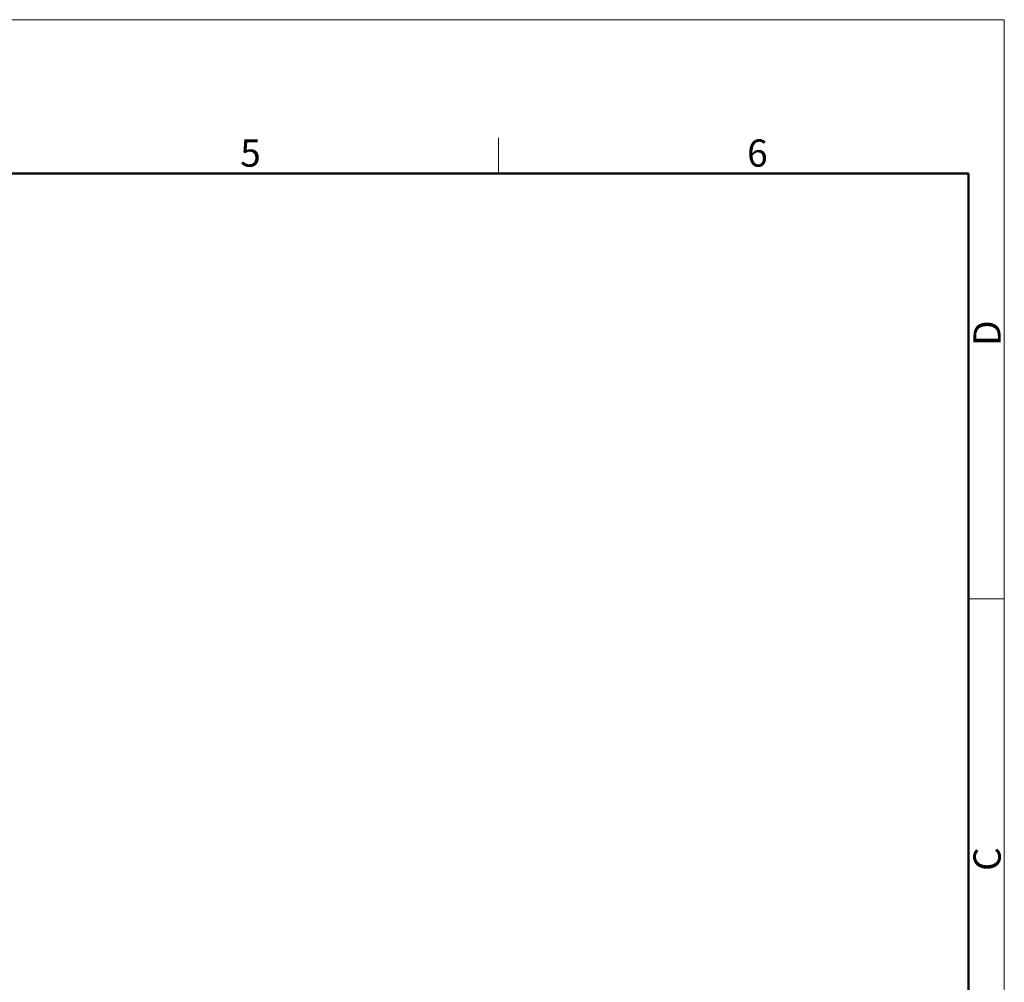
# Model space of a CAD drawing. Units: millimetres. Extents: x 2683 to 3277, y 484 to 904.
# Drawn here: x 3085 to 3277, y 717 to 904 of the extents above; entities that cross this region are included whole.
import ezdxf

# ---------------------------------------------------------------- set-up
doc = ezdxf.new("R2010")
doc.units = ezdxf.units.MM
doc.header["$LTSCALE"] = 65.395
doc.layers.add('Dim', color=3, linetype='CONTINUOUS', lineweight=15)
doc.layers.add('图框', color=7, linetype='CONTINUOUS', lineweight=20)
doc.styles.add('Romans字体', font='romans.shx', dxfattribs={"width": 0.75})

# ---------------------------------------------------------------- blocks, each defined once
blk = doc.blocks.new('A4图框-NEW')
at = {"layer": '图框', "color": 1, "lineweight": 18}
for p in [(833.413, 690.535), (1130.412, 480.535)]:
    blk.add_line(p, (1130.412, 690.535), dxfattribs=at)
at = {"layer": '图框', "color": 6}
for p, q in [((1081.089, 679.035), (1081.089, 675.535)), ((1130.412, 634.073), (1126.929, 634.073))]:
    blk.add_line(p, q, dxfattribs=at)
at = {"layer": '图框', "lineweight": 50}
for p in [(836.913, 675.535), (1126.929, 484.341)]:
    blk.add_line(p, (1126.929, 675.535), dxfattribs=at)
at = {"layer": '图框', "color": 6, "char_height": 2.652, "width": 2.55791, "attachment_point": 1, "style": 'Romans字体'}
for s, insert in [('5', (1055.901, 678.86)), ('6', (1105.33, 678.86))]:
    blk.add_mtext(s, dxfattribs=dict(at, insert=insert))
at = {"layer": '图框', "color": 6, "char_height": 2.652, "width": 2.55791, "attachment_point": 1, "rotation": 90, "style": 'Romans字体'}
for s, insert in [('D', (1127.404, 658.733)), ('C', (1127.404, 607.554))]:
    blk.add_mtext(s, dxfattribs=dict(at, insert=insert))

msp = doc.modelspace()

# ---------------------------------------------------------------- block references
at = {"layer": 'Dim', "xscale": 2, "yscale": 2, "zscale": 2}
msp.add_blockref('A4图框-NEW', (1016.1, -476.85), dxfattribs=at)

doc.saveas('drawing.dxf')
